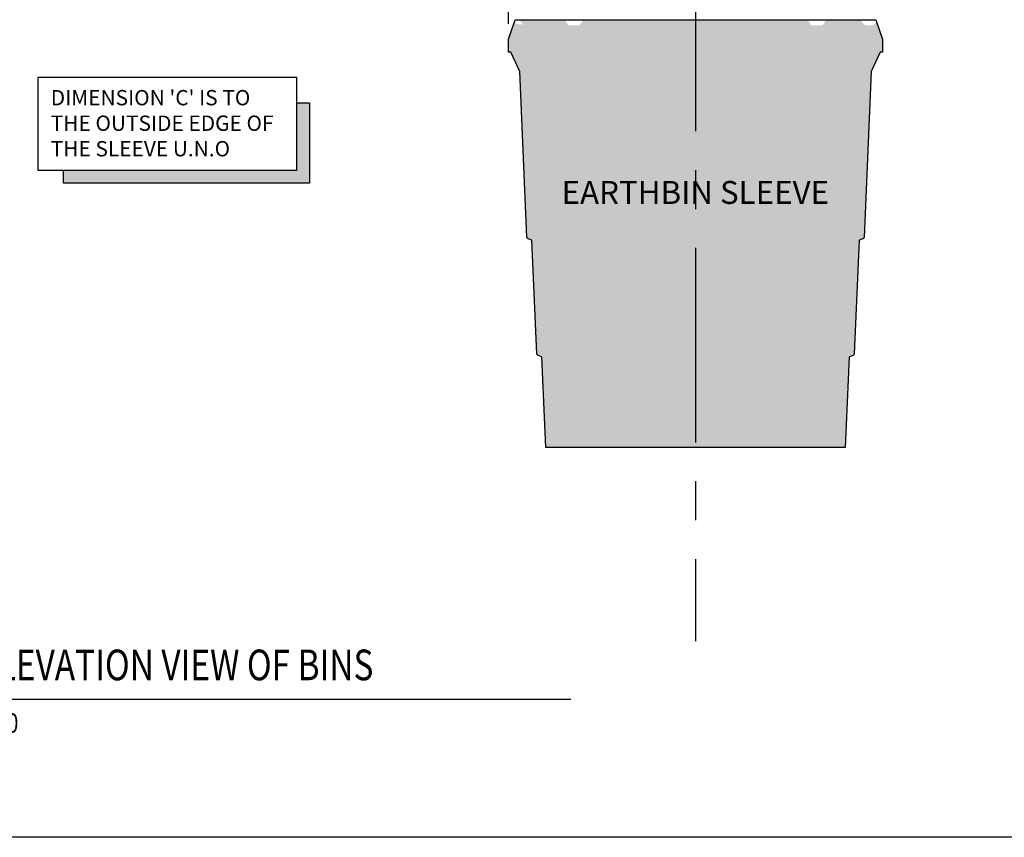
# Model space of a CAD drawing. Extents: x 5251 to 74866, y 269 to 17244.
# Drawn here: x 12502 to 16361, y 6107 to 9310 of the extents above; entities that cross this region are included whole.
import ezdxf
from ezdxf.enums import TextEntityAlignment as Align

# ---------------------------------------------------------------- set-up
doc = ezdxf.new("R2010")
doc.units = 0
doc.header["$LTSCALE"] = 48
doc.header["$MEASUREMENT"] = 0
doc.linetypes.add('CENTER', pattern=[50.8, 31.75, -6.35, 6.35, -6.35])
for name, color, linetype in [('A-SECT-5', 5, 'Continuous'), ('A-SECT-HAT3', 9, 'Continuous'), ('G-ANNO-DIM', 1, 'Continuous'), ('G-ANNO-NOTE', 95, 'Continuous'), ('G-ANNO-NPLT', 140, 'Continuous')]:
    doc.layers.add(name, color=color, linetype=linetype)
doc.styles.get("Standard").update_dxf_attribs({"font": 'arial.ttf', "height": 60})
doc.dimstyles.get("Standard").update_dxf_attribs({"dimscale": 0, "dimtxt": 60, "dimasz": 60, "dimexe": 90, "dimexo": 60, "dimgap": 60, "dimtad": 1, "dimdec": 0, "dimzin": 3, "dimdsep": 46, "dimtxsty": 'Standard', "dimblk": 'ARCHTICK', "dimcen": 60, "dimdle": 90, "dimclrd": 256, "dimclre": 256, "dimclrt": 3, "dimazin": 0, "dimtfac": 0.75, "dimtdec": 0, "dimtmove": 0, "dimatfit": 3, "dimfxl": 0.0625, "dimfrac": 1, "dimtolj": 1, "dimtzin": 0, "dimlwd": -1, "dimarcsym": 0})

# ---------------------------------------------------------------- blocks, each defined once
blk = doc.blocks.new('_ArchTick')
at = {"color": 0, "linetype": 'ByBlock', "const_width": 0.15}
blk.add_lwpolyline([(-0.5, -0.5), (0.5, 0.5)], dxfattribs=at)
blk = doc.blocks.new('*D14')
at = {"layer": 'Defpoints', "color": 0, "transparency": 16777216}
for p in [(14417.1, 9589.5), (12017, 9234), (14417.1, 9234)]:
    blk.add_point(p, dxfattribs=at)
at = {"layer": 'G-ANNO-DIM', "lineweight": -2, "transparency": 16777216}
for p, q in [((12017, 9294), (12017, 9679.5)), ((14417.1, 9294), (14417.1, 9679.5))]:
    blk.add_line(p, q, dxfattribs=at)
at = {"layer": 'G-ANNO-DIM', "transparency": 16777216}
blk.add_line((11927, 9589.5), (14507.1, 9589.5), dxfattribs=at)
at = {"layer": 'G-ANNO-DIM', "transparency": 16777216, "xscale": 60, "yscale": 60, "zscale": 60, "rotation": 180}
blk.add_blockref('_ArchTick', (12017, 9589.5), dxfattribs=at)
at = {"layer": 'G-ANNO-DIM', "transparency": 16777216, "xscale": 60, "yscale": 60, "zscale": 60}
blk.add_blockref('_ArchTick', (14417.1, 9589.5), dxfattribs=at)
at = {"layer": 'G-ANNO-DIM', "color": 3, "transparency": 16777216, "insert": (13217.1, 9680.5), "char_height": 60, "attachment_point": 5}
blk.add_mtext('\\A1;C', dxfattribs=at)
blk = doc.blocks.new('2-DWGTAG')
at = {"color": 1}
for q in [(0, 0), (96.74, 0)]:
    blk.add_line((15, 0), q, dxfattribs=at)
blk.add_circle((7.5, 0), 7.5, dxfattribs=at)
at = {"width": 0.8}
for tag, p, height in [('TITLE_2', (19.29, 6.32), 4), ('TITLE_1', (19.29, 0.8), 4), ('SCALE', (19.26, -4.37), 2.5)]:
    blk.add_attdef(tag, p, '', height=height, dxfattribs=at)
for tag, p in [('DETNO', (7.54, 1.26)), ('DWGNO', (7.54, -4.23))]:
    blk.add_attdef(tag, text='', height=3, dxfattribs=at).set_placement(p, align=Align.CENTER)

msp = doc.modelspace()

# ---------------------------------------------------------------- hatches: boundary and pattern name
at = {"layer": 'A-SECT-HAT3'}
h = msp.add_hatch(color=256, dxfattribs=at)
h.dxf.hatch_style = 1
h.paths.add_polyline_path([(15839.3, 9107.1), (15874.4, 9183.2), (15883.9, 9183.2), (15883.9, 9234), (15859.9, 9301.8), (15851, 9292.1), (15846.7, 9289.3), (15843.1, 9288.7), (15816.3, 9288.4), (15811.1, 9292.1), (15794.1, 9310.2), (15663, 9310.2), (15649.1, 9289.5), (15645.5, 9288.7), (15605.1, 9288.4), (15601.1, 9292.1), (15589.2, 9310.2), (14711.5, 9310.2), (14699.7, 9292.1), (14694.5, 9288.4), (14653.2, 9288.4), (14649.9, 9292.1), (14637.7, 9310.2), (14458.5, 9310.2), (14474.4, 9292.1), (14449.8, 9292.1), (14452.9, 9289.5), (14455.5, 9288.8), (14456, 9288.7), (14453, 9289.4), (14449.8, 9292.1), (14441, 9301.6), (14417.1, 9234), (14417.1, 9183.2), (14426.6, 9183.2), (14462.8, 9104.6), (14461.8, 9104.6), (14490, 8457.9, 0.302534), (14494.2, 8452.2), (14509.6, 8446.6), (14529, 8000.7, 0.302534), (14533.2, 7995), (14548.6, 7989.4), (14564.1, 7633.8), (15736.9, 7633.8), (15752.4, 7989.4), (15767.8, 7995, 0.302534), (15772, 8000.7), (15791.5, 8446.6), (15806.8, 8452.2, 0.302534), (15811, 8457.9)])
at = {"layer": 'G-ANNO-NOTE'}
h = msp.add_hatch(color=256, dxfattribs=at)
h.dxf.hatch_style = 1
h.paths.add_polyline_path([(13637, 8984.7), (13587, 8984.7), (13587, 8719.3), (12673.5, 8719.3), (12673.5, 8669.3), (13637, 8669.3)])

# ---------------------------------------------------------------- linework, layer by layer
at = {"layer": 'A-SECT-5'}
msp.add_lwpolyline([(14461.7, 9107.1), (14426.6, 9183.2), (14417.1, 9183.2), (14417.1, 9234), (14444.1, 9310.2), (15856.9, 9310.2), (15883.9, 9234), (15883.9, 9183.2), (15874.4, 9183.2), (15839.3, 9107.1), (15811, 8457.9, -0.302534), (15806.8, 8452.2), (15791.5, 8446.6), (15772, 8000.7, -0.302534), (15767.8, 7995), (15752.4, 7989.4), (15736.9, 7633.8), (14564.1, 7633.8), (14548.6, 7989.4), (14533.2, 7995, -0.302534), (14529, 8000.7), (14509.6, 8446.6), (14494.2, 8452.2, -0.302534), (14490, 8457.9)], format="xyb", close=True, dxfattribs=at)
at = {"layer": 'G-ANNO-NOTE', "linetype": 'CENTER', "ltscale": 0.5}
msp.add_line((15150.5, 12073.5), (15150.5, 6875), dxfattribs=at)
at = {"layer": 'G-ANNO-NOTE'}
msp.add_lwpolyline([(12573.5, 9084.7), (13587, 9084.7), (13587, 8719.3), (12573.5, 8719.3)], close=True, dxfattribs=at)
msp.add_lwpolyline([(13587, 8984.7), (13637, 8984.7), (13637, 8669.3), (12673.5, 8669.3), (12673.5, 8719.3)], dxfattribs=at)
at = {"layer": 'G-ANNO-NPLT'}
msp.add_lwpolyline([(9185.6, 17243.6), (24855.7, 17243.6), (24855.7, 6106.7), (9185.6, 6106.7)], close=True, dxfattribs=at)

# ---------------------------------------------------------------- block references
at = {"layer": 'G-ANNO-NOTE'}
ref = msp.add_blockref('2-DWGTAG', (11760, 6648.1), dxfattribs=dict(at, xscale=30, yscale=30, zscale=30))
ref.add_attrib('TITLE_1', 'ELEVATION VIEW OF BINS', (12338.6, 6722.1), dxfattribs={"layer": '0', "height": 120, "width": 0.8})
ref.add_attrib('DETNO', '2', dxfattribs={"layer": '0', "height": 90, "width": 0.8}).set_placement((11986, 6685.9), align=Align.CENTER)
ref.add_attrib('DWGNO', 'A1', dxfattribs={"layer": '0', "height": 90, "width": 0.8}).set_placement((11986, 6521.1), align=Align.CENTER)
ref.add_attrib('SCALE', '1:20', (12337.8, 6517), dxfattribs={"layer": '0', "height": 75, "width": 0.8})

# ---------------------------------------------------------------- texts
for s, width, gutter_width, insert, char_height, attachment_point in [("DIMENSION 'C' IS TO THE OUTSIDE EDGE OF THE SLEEVE U.N.O", 913.581, 300, (12623.5, 9034.7), 60, 1), ('\\pxqc;EARTHBIN SLEEVE', 1099.866, 25, (14599.8, 8633.3), 90, 4)]:
    msp.add_mtext_dynamic_manual_height_columns(s, width=width, gutter_width=gutter_width, heights=[0], dxfattribs=dict(at, insert=insert, char_height=char_height, attachment_point=attachment_point))

# ---------------------------------------------------------------- dimensions: what is measured, and where the dimension line sits
at = {"layer": 'G-ANNO-DIM'}
dim = msp.add_linear_dim(base=(14417.1, 9589.5), p1=(12017, 9234), p2=(14417.1, 9234), text='C', dimstyle='Standard', override={"dimscale": 1}, dxfattribs=at)
dim.commit()
dim.dimension.update_dxf_attribs({"geometry": '*D14', "text_midpoint": (13217.1, 9680.5)})

doc.saveas('drawing.dxf')
